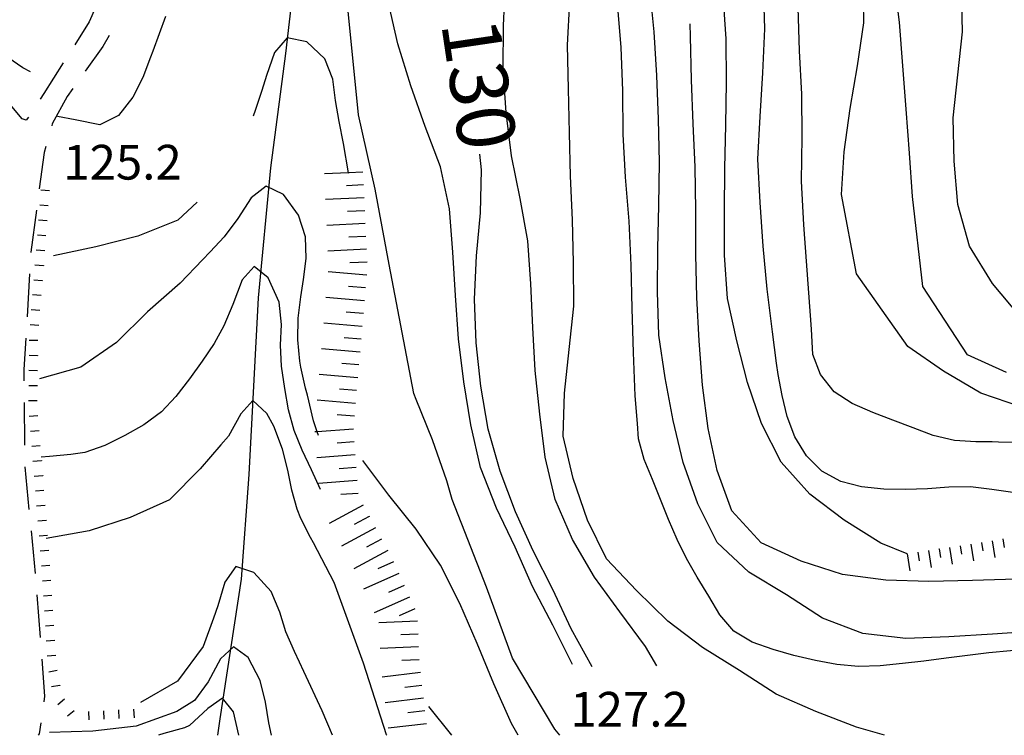
# Model space of a CAD drawing. Units: metres. Extents: x 482365 to 486304, y 4503083 to 4506174.
# Drawn here: x 483213 to 483305, y 4503093 to 4503160 of the extents above; entities that cross this region are included whole.
import ezdxf

# ---------------------------------------------------------------- set-up
doc = ezdxf.new("R2010")
doc.units = ezdxf.units.M
doc.header["$MEASUREMENT"] = 0
for name, color, linetype in [('careggiabile non asfaltata', 254, 'Continuous'), ('curva direttrice a 10 mt', 254, 'Continuous'), ('curva intermedia a 2 mt', 254, 'Continuous'), ('IMPLUVIO', 254, 'Continuous'), ('punto quotato a terra', 254, 'Continuous'), ('scarpata fino a 1 mt', 254, 'Continuous'), ('scarpata fino a 1 mt v', 254, 'Continuous'), ('scarpata fino a 2 mt', 254, 'Continuous'), ('scarpata fino a 2 mt v', 254, 'Continuous'), ('scarpata fino a 5 mt', 254, 'Continuous'), ('scarpata fino a 5 mt v', 254, 'Continuous'), ('TOPO02', 250, 'Continuous')]:
    doc.layers.add(name, color=color, linetype=linetype)
doc.styles.add('SIMPLEX', font='SIMPLEX')

msp = doc.modelspace()

# ---------------------------------------------------------------- linework, layer by layer
at = {"layer": 'careggiabile non asfaltata', "linetype": 'Continuous'}
for p, q in [((483220.041, 4503160.649), (483219.478, 4503159.289)), ((483219.478, 4503159.289), (483218.119, 4503157.155)), ((483221.322, 4503158.024), (483220.728, 4503157.008)), ((483220.728, 4503157.008), (483219.096, 4503154.71)), ((483217.049, 4503155.468), (483215.228, 4503152.616)), ((483213.213, 4503150.265), (483211.119, 4503152.734)), ((483215.228, 4503152.616), (483214.9, 4503152.093)), ((483217.4, 4503152.327), (483216.025, 4503149.78)), ((483217.939, 4503153.077), (483217.4, 4503152.327)), ((483213.822, 4503150.413), (483213.603, 4503150.132)), ((483213.603, 4503150.132), (483213.213, 4503150.265)), ((483216.025, 4503149.78), (483215.978, 4503149.609)), ((483215.424, 4503147.687), (483215.26, 4503147.109)), ((483215.26, 4503147.109), (483214.814, 4503143.734)), ((483214.557, 4503141.749), (483214.041, 4503137.827)), ((483214.041, 4503137.827), (483214.041, 4503137.788)), ((483213.916, 4503135.788), (483213.674, 4503131.796)), ((483213.557, 4503129.804), (483213.377, 4503126.89)), ((483213.377, 4503126.89), (483213.386, 4503125.804)), ((483213.401, 4503123.804), (483213.433, 4503119.804)), ((483213.472, 4503117.804), (483213.854, 4503113.827)), ((483214.05, 4503111.835), (483214.433, 4503107.851)), ((483214.589, 4503105.86), (483214.893, 4503101.875)), ((483215.042, 4503099.875), (483215.308, 4503096.406)), ((483215.308, 4503096.406), (483215.237, 4503095.891)), ((483214.948, 4503093.914), (483214.8, 4503092.891)), ((483214.8, 4503092.891), (483214.702, 4503092.758))]:
    msp.add_line(p, q, dxfattribs=at)
at = {"layer": 'curva direttrice a 10 mt', "color": 254, "linetype": 'Continuous', "flags": 128}
for points in [[(483297.189, 4503134.616), (483296.227, 4503143.013), (483295.938, 4503147.053), (483295.626, 4503151.147), (483295.298, 4503155.201), (483295.009, 4503159.286), (483294.501, 4503163.263)], [(483305.916, 4503107.335), (483301.799, 4503107.186), (483297.736, 4503107.092), (483293.713, 4503107.233), (483289.697, 4503107.763), (483285.822, 4503109.013), (483282.119, 4503110.716), (483279.361, 4503113.684), (483278.01, 4503117.45), (483277.158, 4503121.371), (483276.627, 4503125.403), (483276.338, 4503129.535), (483276.119, 4503133.606), (483276.025, 4503137.614), (483276.01, 4503141.731), (483275.963, 4503145.77), (483275.766, 4503149.801), (483275.626, 4503153.903), (483275.516, 4503157.942), (483275.477, 4503159.106)], [(483266.346, 4503099.145), (483264.408, 4503102.699), (483262.682, 4503106.363), (483260.861, 4503109.949), (483259.213, 4503113.613), (483257.775, 4503117.394), (483256.658, 4503121.3), (483255.978, 4503125.324), (483255.549, 4503129.354), (483255.377, 4503133.432), (483255.58, 4503137.488), (483255.932, 4503141.502), (483256.041, 4503145.51), (483255.877, 4503146.948)], [(483241.018, 4503115.69), (483240.19, 4503117.509), (483239.314, 4503119.345), (483238.572, 4503121.197), (483238.049, 4503123.126), (483237.697, 4503125.111), (483237.408, 4503127.181), (483237.307, 4503129.15), (483237.4, 4503131.064), (483237.166, 4503133.15), (483236.135, 4503135.431), (483234.83, 4503136.47), (483233.736, 4503135.236), (483232.861, 4503132.947), (483232.025, 4503130.947), (483231.111, 4503129.298), (483230.01, 4503127.657), (483228.807, 4503126.008), (483227.557, 4503124.36), (483226.197, 4503122.914), (483224.549, 4503121.719), (483222.792, 4503120.719), (483220.933, 4503119.781), (483219.05, 4503119.125), (483217.768, 4503118.938), (483215.761, 4503118.773), (483215.003, 4503118.695)], [(483304.97, 4503126.584), (483301.33, 4503128.256), (483297.189, 4503134.616)]]:
    msp.add_lwpolyline(points, dxfattribs=at)
at = {"layer": 'curva intermedia a 2 mt', "color": 254, "linetype": 'Continuous'}
msp.add_line((483253.256, 4503092.76), (483251.112, 4503095.432), dxfattribs=at)
msp.add_line((483253.256, 4503092.76), (483251.112, 4503095.432), dxfattribs=at)
at = {"layer": 'curva intermedia a 2 mt', "color": 254, "linetype": 'Continuous', "flags": 128}
for points in [[(483213.986, 4503154.624), (483213.267, 4503154.999), (483209.15, 4503157.835), (483206.541, 4503162.115), (483205.892, 4503167.147), (483206.642, 4503172.115), (483206.267, 4503177.123), (483204.947, 4503181.983)], [(483264.511, 4503099.355), (483262.683, 4503103.034), (483260.799, 4503106.628), (483259.166, 4503110.292), (483257.447, 4503113.941), (483255.939, 4503117.738), (483255.057, 4503121.714), (483254.377, 4503125.714), (483253.877, 4503129.752), (483253.619, 4503133.791), (483253.369, 4503137.823), (483253.057, 4503141.862), (483252.213, 4503145.768), (483250.799, 4503149.549), (483249.439, 4503153.33), (483248.236, 4503157.237), (483247.329, 4503161.198), (483246.97, 4503165.19), (483246.845, 4503169.26), (483246.759, 4503173.259), (483246.188, 4503177.259), (483245.431, 4503179.532)], [(483272.393, 4503099.231), (483271.338, 4503101.051), (483268.939, 4503104.27), (483266.58, 4503107.511), (483264.517, 4503111.019), (483262.916, 4503114.753), (483261.978, 4503118.691), (483261.463, 4503122.722), (483261.049, 4503126.792), (483260.83, 4503130.792), (483260.65, 4503134.863), (483260.346, 4503138.878), (483259.642, 4503142.824), (483258.838, 4503146.8), (483258.322, 4503150.831), (483258.048, 4503154.908), (483258.095, 4503158.948), (483258.274, 4503162.971), (483258.391, 4503167.01), (483258.188, 4503171.08), (483257.391, 4503175.057), (483256.181, 4503178.877)], [(483290.993, 4503135.786), (483289.587, 4503143.185), (483289.829, 4503147.193), (483290.399, 4503151.232), (483291.095, 4503155.185), (483291.665, 4503159.216), (483291.626, 4503163.224)], [(483307.736, 4503102.484), (483303.658, 4503102.202), (483299.611, 4503101.952), (483295.588, 4503101.787), (483291.596, 4503102.255), (483287.83, 4503103.685), (483284.471, 4503105.865), (483280.947, 4503107.966), (483278.017, 4503110.754), (483276.189, 4503114.356), (483274.822, 4503118.2), (483273.916, 4503122.114), (483273.158, 4503126.114), (483272.557, 4503130.082), (483272.439, 4503134.106), (483272.478, 4503138.16), (483272.58, 4503142.168), (483272.618, 4503146.223), (483272.524, 4503150.223), (483272.368, 4503154.301), (483272.126, 4503158.371), (483271.727, 4503162.441)], [(483305.58, 4503115.398), (483304.682, 4503115.522), (483303.596, 4503115.694), (483301.611, 4503115.936), (483299.596, 4503115.897), (483297.596, 4503115.733), (483295.549, 4503115.67), (483293.549, 4503115.724), (483291.455, 4503115.919), (483289.525, 4503116.419), (483287.767, 4503117.404), (483286.322, 4503118.81), (483285.244, 4503120.591), (483284.541, 4503122.482), (483284.049, 4503124.451), (483283.697, 4503126.411), (483283.549, 4503127.482), (483283.15, 4503130.396), (483282.65, 4503134.372), (483282.306, 4503138.364), (483282.009, 4503142.442), (483281.79, 4503146.481), (483282.001, 4503150.481), (483282.251, 4503154.543), (483282.446, 4503158.645), (483282.329, 4503162.7)], [(483306.235, 4503131.834), (483303.665, 4503134.912), (483301.524, 4503138.373), (483300.438, 4503142.256), (483300.11, 4503146.303), (483300.016, 4503150.334), (483300.446, 4503154.373), (483300.86, 4503158.381), (483300.766, 4503162.452)], [(483295.713, 4503109.686), (483293.26, 4503110.67), (483289.838, 4503112.826), (483286.642, 4503115.24), (483283.971, 4503118.224), (483282.142, 4503121.833), (483280.846, 4503125.654), (483279.846, 4503129.535), (483278.978, 4503133.512), (483278.697, 4503137.543), (483278.689, 4503141.59), (483278.727, 4503145.653), (483278.821, 4503149.653), (483278.86, 4503153.66), (483278.829, 4503157.731), (483278.571, 4503161.809)], [(483293.59, 4503092.764), (483291.002, 4503093.505), (483287.197, 4503094.982), (483283.517, 4503096.583), (483280.096, 4503098.802), (483276.642, 4503100.95), (483273.392, 4503103.418), (483270.478, 4503106.254), (483267.682, 4503109.223), (483265.932, 4503112.839), (483264.572, 4503116.699), (483263.65, 4503120.644), (483263.76, 4503124.659), (483264.221, 4503128.753), (483264.642, 4503132.769), (483264.619, 4503136.839), (483264.51, 4503140.839), (483264.338, 4503144.917), (483264.236, 4503148.964), (483264.141, 4503153.058), (483264.04, 4503157.128), (483264.266, 4503161.23)], [(483307.369, 4503100.828), (483303.322, 4503100.452), (483299.346, 4503099.952), (483297.275, 4503099.686), (483295.291, 4503099.444), (483293.189, 4503099.233), (483291.189, 4503099.185), (483289.15, 4503099.365), (483287.182, 4503099.724), (483285.158, 4503100.208), (483283.221, 4503100.755), (483281.252, 4503101.451), (483279.557, 4503102.474), (483278.267, 4503103.981), (483277.213, 4503105.723), (483276.135, 4503107.512), (483275.142, 4503109.239), (483274.267, 4503111.035), (483273.478, 4503112.879), (483272.736, 4503114.762), (483271.978, 4503116.621), (483271.197, 4503118.496), (483270.682, 4503120.418), (483270.572, 4503121.848), (483270.369, 4503124.418), (483270.197, 4503128.45), (483270.096, 4503132.559), (483269.986, 4503136.621), (483269.791, 4503140.723), (483269.447, 4503144.8), (483269.252, 4503148.839), (483269.212, 4503152.878), (483269.048, 4503156.933), (483268.72, 4503161.011)], [(483286.095, 4503140.38), (483285.876, 4503144.451), (483285.915, 4503148.536), (483285.891, 4503152.544), (483285.688, 4503156.583), (483285.54, 4503160.654)], [(483226.588, 4503159.805), (483225.4, 4503156.571), (483225.189, 4503156), (483224.471, 4503154.102), (483223.549, 4503152.281), (483222.197, 4503150.571), (483220.471, 4503149.711), (483218.158, 4503150.148), (483216.525, 4503150.46)], [(483263.327, 4503092.761), (483262.878, 4503093.331), (483258.933, 4503099.949), (483256.51, 4503106.574), (483253.314, 4503114.752), (483252.799, 4503116.479), (483251.478, 4503120.33), (483249.947, 4503124.073), (483249.728, 4503124.651), (483247.424, 4503136.658), (483246.111, 4503143.705), (483244.557, 4503150.634), (483243.603, 4503160.306)], [(483243.658, 4503145.15), (483243.644, 4503145.229), (483243.158, 4503147.962), (483242.76, 4503150.001), (483242.432, 4503151.97), (483242.189, 4503153.97), (483241.447, 4503155.861), (483239.76, 4503157.431), (483237.932, 4503157.822), (483236.736, 4503156.454), (483236.01, 4503154.29), (483235.564, 4503152.892), (483234.939, 4503151.048), (483234.76, 4503150.501)], [(483240.846, 4503120.728), (483240.729, 4503121.065), (483240.377, 4503122.079), (483239.807, 4503124.478), (483239.642, 4503125.15), (483239.182, 4503127.095), (483239.088, 4503127.657), (483238.908, 4503129.65), (483238.955, 4503131.657), (483239.182, 4503133.665), (483239.447, 4503135.259), (483239.705, 4503137.243), (483239.635, 4503139.236), (483238.978, 4503141.267), (483237.588, 4503143.189), (483235.978, 4503143.962), (483234.572, 4503142.892), (483233.322, 4503140.962), (483232.041, 4503139.259), (483230.736, 4503137.837), (483230.017, 4503137.094), (483227.932, 4503134.93), (483224.892, 4503132.258), (483222.017, 4503129.406), (483218.69, 4503127.102), (483214.839, 4503126.007)], [(483229.533, 4503142.492), (483227.728, 4503140.789), (483223.986, 4503139.297), (483220.096, 4503138.328), (483216.142, 4503137.476)], [(483308.221, 4503120.046), (483304.213, 4503120.092), (483303.642, 4503120.116), (483302.119, 4503120.131), (483300.127, 4503120.241), (483298.15, 4503120.725), (483296.267, 4503121.436), (483294.385, 4503122.162), (483292.517, 4503122.88), (483290.588, 4503123.701), (483288.916, 4503124.794), (483287.627, 4503126.396), (483286.932, 4503128.286), (483286.807, 4503130.646), (483286.095, 4503140.38)], [(483306.4, 4503123.374), (483302.588, 4503124.662), (483299.111, 4503126.717), (483295.791, 4503129.022), (483290.993, 4503135.786)], [(483247.204, 4503092.76), (483247.19, 4503092.807), (483245.034, 4503099.502), (483242.292, 4503107.026), (483240.37, 4503110.712), (483240.096, 4503111.22), (483239.183, 4503112.993), (483238.854, 4503113.845), (483238.369, 4503115.626), (483237.994, 4503117.478), (483237.502, 4503119.454), (483236.674, 4503121.595), (483236.041, 4503122.782), (483234.728, 4503123.978), (483233.588, 4503122.728), (483232.439, 4503120.65), (483231.736, 4503119.837), (483229.822, 4503117.611), (483226.948, 4503114.727), (483223.292, 4503113.078), (483219.464, 4503111.828), (483215.472, 4503111.11)], [(483259.445, 4503092.761), (483258.847, 4503093.863), (483257.198, 4503097.574), (483255.628, 4503101.324), (483254.018, 4503105.042), (483252.213, 4503108.627), (483249.933, 4503111.971), (483247.392, 4503115.143), (483244.978, 4503118.401)], [(483242.144, 4503092.76), (483241.198, 4503095.049), (483239.472, 4503098.713), (483239.081, 4503099.572), (483238.604, 4503100.579), (483237.792, 4503102.4), (483237.245, 4503104.259), (483236.417, 4503106.165), (483234.815, 4503107.939), (483233.151, 4503108.501), (483232.12, 4503107.032), (483231.472, 4503104.822), (483231.058, 4503103.681), (483230.097, 4503101.032), (483227.714, 4503097.798), (483224.237, 4503095.805)], [(483236.475, 4503092.759), (483236.198, 4503093.931), (483235.893, 4503095.837), (483235.401, 4503097.868), (483234.3, 4503100.009), (483232.933, 4503101.017), (483231.698, 4503099.876), (483230.558, 4503097.759), (483229.276, 4503096.017), (483227.651, 4503094.986), (483223.847, 4503093.625), (483219.8, 4503093.156), (483215.753, 4503093.008)], [(483233.408, 4503092.759), (483232.917, 4503094.962), (483231.909, 4503096.236), (483230.511, 4503095.259), (483228.815, 4503093.673), (483228.362, 4503093.447), (483226.44, 4503092.922), (483225.919, 4503092.758)]]:
    msp.add_lwpolyline(points, dxfattribs=at)
at = {"layer": 'IMPLUVIO', "linetype": 'Continuous', "flags": 128}
msp.add_lwpolyline([(483231.452, 4503092.759), (483231.69, 4503094.29), (483233.659, 4503107.329), (483234.378, 4503117.079), (483235.236, 4503133.572), (483236.4, 4503145.689), (483237.791, 4503156.353), (483238.838, 4503165.251)], dxfattribs=at)
at = {"layer": 'scarpata fino a 1 mt', "color": 254, "linetype": 'Continuous'}
for p, q in [((483215.205, 4503136.562), (483215.205, 4503136.554)), ((483215.096, 4503135.163), (483215.096, 4503135.155)), ((483214.658, 4503128.171), (483214.658, 4503128.163)), ((483214.636, 4503125.366), (483214.636, 4503125.359)), ((483214.792, 4503121.163), (483214.8, 4503121.163)), ((483215.018, 4503118.374), (483215.026, 4503118.366)), ((483215.136, 4503116.977), (483215.136, 4503116.968)), ((483216.729, 4503097.422), (483216.729, 4503097.414)), ((483217.159, 4503096.125), (483217.167, 4503096.125)), ((483223.604, 4503095.196), (483223.612, 4503095.196))]:
    msp.add_line(p, q, dxfattribs=at)
at = {"layer": 'scarpata fino a 1 mt v', "color": 254, "linetype": 'Continuous'}
for p, q in [((483215.767, 4503143.546), (483214.971, 4503143.609)), ((483215.658, 4503142.148), (483214.861, 4503142.21)), ((483215.541, 4503140.749), (483214.744, 4503140.812)), ((483215.432, 4503139.351), (483214.635, 4503139.413)), ((483215.322, 4503137.952), (483214.525, 4503138.015)), ((483215.205, 4503136.554), (483214.408, 4503136.616)), ((483215.096, 4503135.155), (483214.299, 4503135.218)), ((483214.986, 4503133.765), (483214.189, 4503133.827)), ((483214.869, 4503132.366), (483214.072, 4503132.429)), ((483214.76, 4503130.968), (483213.963, 4503131.03)), ((483214.674, 4503129.57), (483213.878, 4503129.577)), ((483214.658, 4503128.163), (483213.861, 4503128.171)), ((483214.651, 4503126.765), (483213.854, 4503126.773)), ((483214.636, 4503125.359), (483213.839, 4503125.366)), ((483214.62, 4503123.96), (483213.823, 4503123.968)), ((483214.683, 4503122.562), (483213.886, 4503122.499)), ((483214.792, 4503121.163), (483214.003, 4503121.101)), ((483214.8, 4503121.163), (483214.792, 4503121.163)), ((483214.909, 4503119.765), (483214.112, 4503119.702)), ((483215.026, 4503118.366), (483214.229, 4503118.304)), ((483215.136, 4503116.968), (483214.339, 4503116.905)), ((483215.253, 4503115.577), (483214.456, 4503115.515)), ((483215.362, 4503114.18), (483214.565, 4503114.116)), ((483215.479, 4503112.781), (483214.683, 4503112.718)), ((483215.589, 4503111.383), (483214.792, 4503111.32)), ((483215.706, 4503109.985), (483214.909, 4503109.921)), ((483215.808, 4503108.586), (483215.011, 4503108.531)), ((483215.901, 4503107.188), (483215.104, 4503107.133)), ((483215.995, 4503105.789), (483215.198, 4503105.735)), ((483216.089, 4503104.391), (483215.292, 4503104.336)), ((483216.183, 4503102.992), (483215.386, 4503102.938)), ((483216.268, 4503101.594), (483215.472, 4503101.539)), ((483216.362, 4503100.196), (483215.565, 4503100.141)), ((483216.487, 4503098.797), (483215.698, 4503098.656)), ((483216.729, 4503097.414), (483215.94, 4503097.274)), ((483217.167, 4503096.125), (483216.558, 4503095.61)), ((483218.065, 4503095.055), (483217.456, 4503094.539)), ((483219.409, 4503094.992), (483219.448, 4503094.196)), ((483220.808, 4503095.055), (483220.847, 4503094.258)), ((483222.206, 4503095.125), (483222.245, 4503094.328)), ((483223.612, 4503095.196), (483223.651, 4503094.399))]:
    msp.add_line(p, q, dxfattribs=at)
at = {"layer": 'scarpata fino a 2 mt', "color": 254, "linetype": 'Continuous'}
for p, q in [((483304.619, 4503111.077), (483304.627, 4503111.077)), ((483298.682, 4503110.139), (483298.689, 4503110.139)), ((483302.642, 4503110.756), (483302.65, 4503110.756))]:
    msp.add_line(p, q, dxfattribs=at)
at = {"layer": 'scarpata fino a 2 mt v', "color": 254, "linetype": 'Continuous'}
for p, q in [((483303.635, 4503110.912), (483303.885, 4503109.334)), ((483304.627, 4503111.077), (483304.76, 4503110.287)), ((483297.697, 4503109.991), (483297.939, 4503108.412)), ((483298.689, 4503110.139), (483298.807, 4503109.35)), ((483299.674, 4503110.287), (483299.924, 4503108.709)), ((483300.666, 4503110.444), (483300.791, 4503109.655)), ((483301.658, 4503110.6), (483301.908, 4503109.022)), ((483302.65, 4503110.756), (483302.775, 4503109.967)), ((483295.713, 4503109.686), (483295.955, 4503108.108)), ((483296.705, 4503109.834), (483296.822, 4503109.045))]:
    msp.add_line(p, q, dxfattribs=at)
at = {"layer": 'scarpata fino a 5 mt', "color": 254, "linetype": 'Continuous'}
for p, q in [((483245.096, 4503142.893), (483245.096, 4503142.885)), ((483245.26, 4503139.291), (483245.26, 4503139.283)), ((483245.338, 4503135.69), (483245.338, 4503135.682)), ((483244.916, 4503130.901), (483244.916, 4503130.893)), ((483244.603, 4503127.307), (483244.603, 4503127.299)), ((483244.189, 4503122.518), (483244.189, 4503122.51)), ((483244.447, 4503116.526), (483244.447, 4503116.518)), ((483245.572, 4503113.182), (483245.572, 4503113.174)), ((483249.808, 4503104.557), (483249.808, 4503104.549)), ((483250.128, 4503102.205), (483250.128, 4503102.198)), ((483250.628, 4503096.221), (483250.628, 4503096.213))]:
    msp.add_line(p, q, dxfattribs=at)
at = {"layer": 'scarpata fino a 5 mt v', "color": 254, "linetype": 'Continuous'}
for p, q in [((483243.644, 4503145.229), (483241.392, 4503145.126)), ((483244.986, 4503145.291), (483243.644, 4503145.229)), ((483245.041, 4503144.088), (483243.439, 4503144.018)), ((483245.096, 4503142.885), (483241.502, 4503142.72)), ((483245.15, 4503141.69), (483243.549, 4503141.618)), ((483245.205, 4503140.487), (483241.611, 4503140.322)), ((483245.26, 4503139.283), (483243.658, 4503139.213)), ((483245.314, 4503138.088), (483241.721, 4503137.923)), ((483245.369, 4503136.885), (483243.767, 4503136.815)), ((483245.338, 4503135.682), (483241.752, 4503135.993)), ((483245.236, 4503134.487), (483243.642, 4503134.626)), ((483245.127, 4503133.291), (483241.541, 4503133.603)), ((483245.025, 4503132.096), (483243.432, 4503132.237)), ((483244.916, 4503130.893), (483241.33, 4503131.204)), ((483244.814, 4503129.698), (483243.221, 4503129.838)), ((483244.713, 4503128.502), (483241.127, 4503128.814)), ((483244.603, 4503127.299), (483243.01, 4503127.44)), ((483244.502, 4503126.104), (483240.916, 4503126.415)), ((483244.392, 4503124.908), (483242.799, 4503125.048)), ((483244.291, 4503123.713), (483240.705, 4503124.025)), ((483244.189, 4503122.51), (483242.596, 4503122.651)), ((483240.729, 4503121.065), (483240.502, 4503121.048)), ((483244.096, 4503121.315), (483240.729, 4503121.065)), ((483244.182, 4503120.119), (483242.588, 4503120.002)), ((483244.267, 4503118.916), (483240.674, 4503118.651)), ((483244.361, 4503117.721), (483242.768, 4503117.604)), ((483244.447, 4503116.518), (483240.853, 4503116.251)), ((483244.533, 4503115.323), (483242.939, 4503115.205)), ((483244.994, 4503114.237), (483241.831, 4503112.518)), ((483245.572, 4503113.174), (483244.167, 4503112.408)), ((483246.143, 4503112.119), (483242.979, 4503110.401)), ((483246.721, 4503111.065), (483245.315, 4503110.299)), ((483247.299, 4503110.01), (483244.136, 4503108.291)), ((483247.839, 4503108.94), (483246.378, 4503108.283)), ((483248.331, 4503107.846), (483245.042, 4503106.377)), ((483248.822, 4503106.744), (483247.362, 4503106.088)), ((483249.315, 4503105.651), (483246.026, 4503104.182)), ((483249.808, 4503104.549), (483248.347, 4503103.893)), ((483250.073, 4503103.401), (483246.479, 4503103.252)), ((483250.128, 4503102.198), (483248.526, 4503102.135)), ((483250.175, 4503101.002), (483246.581, 4503100.854)), ((483250.222, 4503099.799), (483248.62, 4503099.737)), ((483250.347, 4503098.604), (483246.768, 4503098.19)), ((483250.487, 4503097.408), (483248.901, 4503097.229)), ((483250.628, 4503096.213), (483247.05, 4503095.799)), ((483250.761, 4503095.026), (483249.175, 4503094.846)), ((483250.901, 4503093.83), (483247.323, 4503093.416))]:
    msp.add_line(p, q, dxfattribs=at)

# ---------------------------------------------------------------- texts
at = {"layer": 'punto quotato a terra', "color": 254, "style": 'SIMPLEX'}
for s, p in [('125.2              ', (483217.052, 4503144.588)), ('127.2              ', (483264.318, 4503093.562))]:
    msp.add_text(s, height=3.24, rotation=0.01719, dxfattribs=at).set_placement(p)
at = {"layer": 'TOPO02', "color": 254, "style": 'SIMPLEX'}
msp.add_text('130', height=5.4, rotation=-81.57408, dxfattribs=at).set_placement((483252.263, 4503159.167))

doc.saveas('drawing.dxf')
